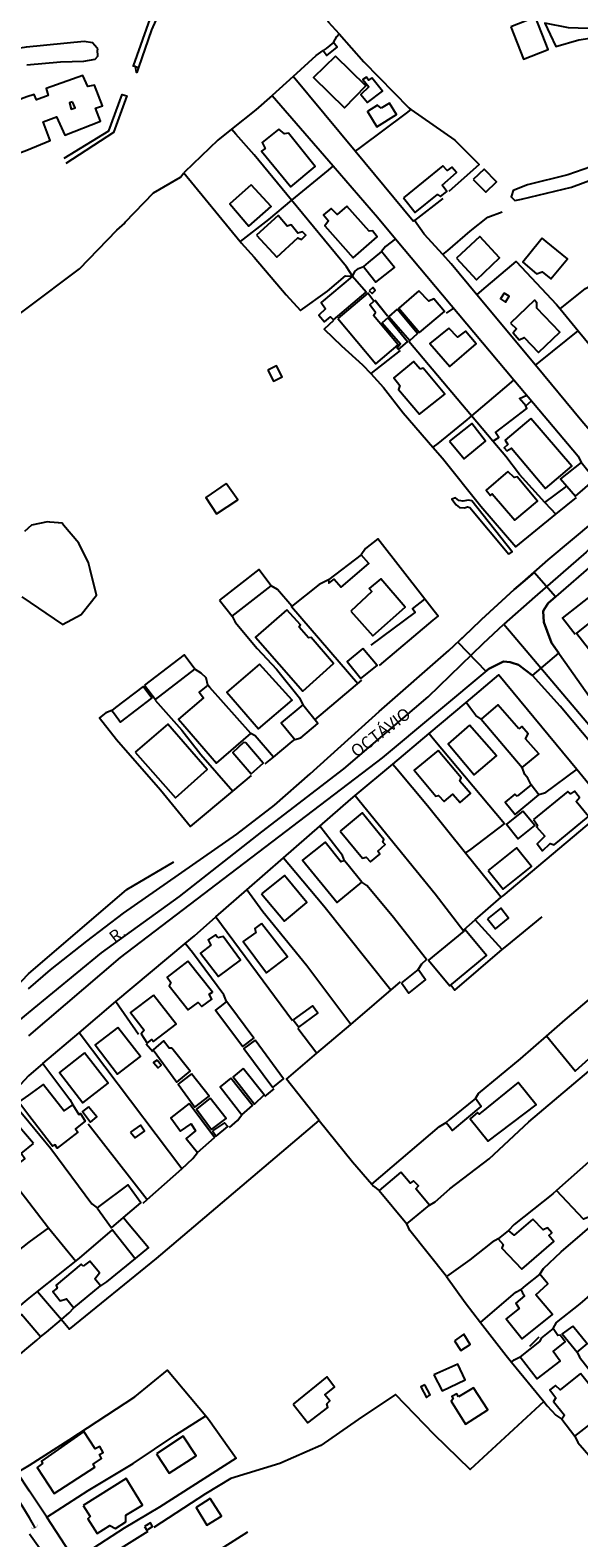
# Model space of a CAD drawing. Units: millimetres. Extents: x 178293 to 180721, y 1668731 to 1671507.
# Drawn here: x 178790 to 178903, y 1670460 to 1670770 of the extents above; entities that cross this region are included whole.
import ezdxf
from ezdxf.enums import TextEntityAlignment as Align

# ---------------------------------------------------------------- set-up
doc = ezdxf.new("R2010")
doc.units = ezdxf.units.MM
doc.header["$LTSCALE"] = 5
doc.header["$MEASUREMENT"] = 0
for name, color, linetype in [('V-BANHADO', 102, 'Continuous'), ('V-BUEIRO', 5, 'Continuous'), ('V-CRUZAMENTO', 1, 'Continuous'), ('V-EDIFICACAO', 2, 'Continuous'), ('V-EIXO_DE_LOGRADOURO', 3, 'Continuous'), ('V-ESCADA', 4, 'Continuous'), ('V-LOTE', 1, 'Continuous'), ('V-NOME_DOS_LOGRADOUROS', 7, 'Continuous'), ('V-QUADRA', 2, 'Continuous'), ('V-REFERENCIA', 40, 'Continuous'), ('V-VALETA', 6, 'Continuous')]:
    doc.layers.add(name, color=color, linetype=linetype)
doc.styles.get("Standard").update_dxf_attribs({"font": 'ARIAL.TTF'})

# ---------------------------------------------------------------- blocks, each defined once
blk = doc.blocks.new('305')
at = {"color": 0, "linetype": 'ByBlock', "lineweight": -2, "const_width": 0.05}
blk.add_lwpolyline([(0.73, 0.39, 0.60863), (-0.73, 0.38)], format="xyb", dxfattribs=at)

msp = doc.modelspace()

# ---------------------------------------------------------------- linework, layer by layer
at = {"layer": 'V-BANHADO'}
msp.add_lwpolyline([(178788.46, 1670653.44), (178796.84, 1670647.74), (178796.84, 1670647.74), (178800.73, 1670649.84), (178803.87, 1670653.82), (178803.87, 1670653.82), (178802.59, 1670659.07), (178802.59, 1670659.07), (178802.24, 1670660.49), (178800.25, 1670664.55), (178797.1, 1670668.25), (178797.1, 1670668.25), (178796.77, 1670668.64), (178796.05, 1670668.71), (178796.05, 1670668.71), (178794.25, 1670668.87), (178794.25, 1670668.87), (178793.79, 1670668.91), (178790.48, 1670668.21), (178790.48, 1670668.21), (178789.01, 1670666.91)], dxfattribs=at)
at = {"layer": 'V-CRUZAMENTO'}
msp.add_lwpolyline([(178893.68, 1670637.25), (178899.127, 1670641.859), (178897.63, 1670643.98), (178896.72, 1670646.39), (178896.02, 1670648.25), (178895.93, 1670650.51), (178896.21, 1670650.96), (178896.21, 1670650.96), (178896.93, 1670652.14), (178898.44, 1670653.451), (178894.038, 1670658.506), (178891.7, 1670656.47), (178891.7, 1670656.47), (178889.94, 1670654.94), (178883.19, 1670648.79), (178881.05, 1670646.75), (178878.3, 1670644.133), (178884.105, 1670638.115), (178884.71, 1670638.62), (178887.74, 1670640.11), (178887.74, 1670640.11), (178887.74, 1670640.11), (178889.12, 1670640), (178889.55, 1670639.86), (178890.79, 1670639.46)], close=True, dxfattribs=at)
at = {"layer": 'V-EDIFICACAO'}
for points in [[(178889.26, 1670770.88), (178891.87, 1670764.21), (178896.95, 1670766.22), (178894.35, 1670772.89), (178889.26, 1670770.88)], [(178850.57, 1670766), (178851.16, 1670765.22), (178851.34, 1670764.98), (178853.44, 1670766.73), (178852.71, 1670767.67), (178851.16, 1670766.46), (178850.57, 1670766)], [(178853.1, 1670764.89), (178848.57, 1670760.49), (178854.98, 1670754.21), (178859.38, 1670758.78), (178853.1, 1670764.89)], [(178789.52, 1670745.48), (178794.34, 1670747.49), (178792.92, 1670751.33), (178795.62, 1670752.38), (178797.33, 1670748.61), (178804.67, 1670751.46), (178803.67, 1670754.15), (178805.08, 1670754.66), (178803.49, 1670758.86), (178802.11, 1670758.63), (178801.04, 1670760.89), (178793.5, 1670758.2), (178793.91, 1670756.78), (178791.53, 1670755.87), (178791.03, 1670756.96), (178789.5, 1670756.46), (178777.27, 1670751.89), (178780.8, 1670742.27), (178789.52, 1670745.48)], [(178860.62, 1670760.41), (178859.89, 1670759.93), (178859.51, 1670760.53), (178858.74, 1670760.06), (178859.98, 1670758.57), (178858.35, 1670756.99), (178859.72, 1670755.32), (178862.8, 1670757.63), (178860.62, 1670760.41)], [(178798.94, 1670755.45), (178798.3, 1670755.23), (178798.68, 1670753.95), (178799.45, 1670754.21), (178798.94, 1670755.45)], [(178862.54, 1670754.12), (178861.77, 1670754.76), (178859.68, 1670753.44), (178861.6, 1670750.32), (178865.66, 1670752.84), (178864.21, 1670755.15), (178862.54, 1670754.12)], [(178841.47, 1670749.8), (178838.01, 1670747.07), (178838.61, 1670745.87), (178837.88, 1670745.32), (178843.91, 1670737.92), (178848.95, 1670742.15), (178843.44, 1670748.99), (178842.58, 1670748.86), (178841.47, 1670749.8)], [(178867.12, 1670735.66), (178869.55, 1670732.66), (178874.13, 1670736.38), (178874.77, 1670735.95), (178876.05, 1670736.98), (178875.07, 1670738.26), (178878.02, 1670740.87), (178877.12, 1670741.98), (178876.14, 1670741.3), (178875.24, 1670742.28), (178867.12, 1670735.66)], [(178881.48, 1670739.46), (178884.09, 1670736.81), (178886.27, 1670738.99), (178883.75, 1670741.6), (178881.48, 1670739.46)], [(178835.74, 1670738.35), (178831.34, 1670734.42), (178835.27, 1670729.84), (178839.85, 1670733.86), (178835.74, 1670738.35)], [(178855.45, 1670733.95), (178853.48, 1670732.24), (178852.2, 1670733.48), (178850.66, 1670732.15), (178851.69, 1670730.91), (178850.92, 1670729.93), (178856.77, 1670723.34), (178861.73, 1670727.62), (178860.71, 1670728.86), (178860.02, 1670728.77), (178855.45, 1670733.95)], [(178836.85, 1670728), (178841, 1670723.47), (178845.36, 1670727.45), (178846.13, 1670727.06), (178847.03, 1670728), (178846.3, 1670728.69), (178845.36, 1670728.39), (178843.95, 1670730.1), (178843.18, 1670729.8), (178841.3, 1670732.02), (178836.85, 1670728)], [(178878.02, 1670723.22), (178882.16, 1670718.81), (178886.91, 1670723.3), (178882.85, 1670727.7), (178878.02, 1670723.22)], [(178895.67, 1670727.36), (178895.14, 1670726.69), (178891.74, 1670722.4), (178894.56, 1670720.01), (178895.71, 1670720.44), (178897.51, 1670718.98), (178900.89, 1670723.13), (178896.5, 1670726.69), (178895.67, 1670727.36)], [(178858.87, 1670721.51), (178859.34, 1670720.92), (178861.43, 1670718.3), (178865.24, 1670721.29), (178862.59, 1670724.58), (178859.86, 1670722.33), (178858.87, 1670721.51)], [(178856.6, 1670719.5), (178856.55, 1670719.46), (178850.15, 1670714.11), (178851.05, 1670712.79), (178849.68, 1670711.5), (178850.83, 1670710.14), (178852.07, 1670711.12), (178852.71, 1670710.56), (178859.42, 1670716.21), (178856.63, 1670719.46), (178856.6, 1670719.5)], [(178853.61, 1670710.78), (178861.43, 1670701.5), (178866.01, 1670705.39), (178860.96, 1670711.46), (178861.35, 1670712.02), (178860.19, 1670713.64), (178861, 1670714.37), (178859.81, 1670716.04), (178853.61, 1670710.78)], [(178860.02, 1670716.51), (178860.66, 1670715.99), (178861.3, 1670716.59), (178860.79, 1670717.23), (178860.02, 1670716.51)], [(178870.32, 1670716.51), (178866.18, 1670712.96), (178870.41, 1670707.91), (178875.58, 1670712.23), (178873.4, 1670714.84), (178872.38, 1670714.41), (178870.32, 1670716.51)], [(178887.85, 1670716.04), (178887.12, 1670714.84), (178888.11, 1670714.2), (178888.87, 1670715.39), (178887.85, 1670716.04)], [(178865.83, 1670712.74), (178864.13, 1670711.25), (178868.4, 1670706.29), (178870.02, 1670707.74), (178865.83, 1670712.74)], [(178889.17, 1670709.88), (178890.41, 1670708.68), (178889.69, 1670707.87), (178890.97, 1670706.42), (178892, 1670706.89), (178894.94, 1670703.77), (178899.35, 1670707.96), (178894.6, 1670712.96), (178894.6, 1670714.03), (178894.09, 1670714.58), (178889.17, 1670709.88)], [(178863.87, 1670710.95), (178862.76, 1670709.92), (178866.48, 1670705.56), (178865.83, 1670704.71), (178866.09, 1670704.41), (178867.97, 1670706.03), (178863.87, 1670710.95)], [(178876.48, 1670708.85), (178872.55, 1670705.65), (178876.69, 1670700.95), (178882.08, 1670705.61), (178879.9, 1670708.21), (178878.27, 1670706.97), (178876.48, 1670708.85)], [(178839.2, 1670700.18), (178840.36, 1670697.87), (178842.11, 1670698.77), (178840.96, 1670701.07), (178839.2, 1670700.18)], [(178870.58, 1670700.35), (178869.17, 1670701.93), (178865.11, 1670698.6), (178866.39, 1670696.97), (178866.13, 1670696.16), (178870.45, 1670691.12), (178875.67, 1670695.22), (178871.18, 1670700.6), (178870.58, 1670700.35)], [(178876.61, 1670685.56), (178879.6, 1670681.92), (178884.04, 1670685.56), (178881.18, 1670689.15), (178876.61, 1670685.56)], [(178893.36, 1670690.22), (178888.06, 1670685.73), (178888.62, 1670684.83), (178887.89, 1670684.19), (178888.45, 1670683.51), (178889.39, 1670684.06), (178896.4, 1670675.77), (178901.83, 1670680.39), (178893.36, 1670690.22)], [(178900.77, 1670676.28), (178902.55, 1670674.19), (178906.57, 1670677.65), (178903.71, 1670681.16), (178899.48, 1670677.78), (178900.77, 1670676.28)], [(178888.62, 1670679.27), (178884.17, 1670675.43), (178885.07, 1670674.36), (178885.41, 1670674.7), (178890.07, 1670669.27), (178894.73, 1670673.2), (178890.54, 1670678.21), (178889.9, 1670678.08), (178888.62, 1670679.27)], [(178830.61, 1670676.84), (178826.38, 1670673.93), (178828.6, 1670670.55), (178833.01, 1670673.42), (178830.61, 1670676.84)], [(178851.69, 1670656.96), (178851.77, 1670656.28), (178852.84, 1670657.13), (178854.29, 1670655.47), (178859.98, 1670660.3), (178858.4, 1670662.13), (178851.77, 1670657.02), (178851.69, 1670656.96)], [(178829.25, 1670652.77), (178831.81, 1670649.48), (178839.89, 1670655.72), (178837.32, 1670659.06), (178829.25, 1670652.77)], [(178856.3, 1670650.51), (178860.83, 1670645.42), (178867.46, 1670651.36), (178862.46, 1670657.18), (178860.06, 1670655.21), (178860.58, 1670654.53), (178856.3, 1670650.51)], [(178843.09, 1670650.81), (178836.6, 1670645.12), (178846.39, 1670634.01), (178852.71, 1670639.69), (178848.1, 1670645.08), (178847.58, 1670645.04), (178845.66, 1670647.22), (178845.92, 1670647.69), (178843.09, 1670650.81)], [(178909.14, 1670651.06), (178908.51, 1670650.56), (178902.77, 1670645.98), (178909.44, 1670637.47), (178911.87, 1670639.31), (178911.53, 1670639.99), (178914.52, 1670642.26), (178914.52, 1670643.07), (178915.12, 1670643.5), (178909.91, 1670650.09), (178909.14, 1670651.06)], [(178813.77, 1670635.25), (178816.04, 1670632.3), (178824.16, 1670638.54), (178821.94, 1670641.53), (178813.77, 1670635.25)], [(178858.74, 1670642.81), (178855.49, 1670640.16), (178858.31, 1670636.61), (178861.69, 1670639.31), (178858.74, 1670642.81)], [(178837.45, 1670639.61), (178830.74, 1670633.79), (178837.28, 1670626.23), (178844.16, 1670632.17), (178837.45, 1670639.61)], [(178807.02, 1670630.07), (178807.55, 1670629.35), (178808.81, 1670627.64), (178815.27, 1670632.6), (178813.47, 1670634.95), (178807.81, 1670630.67), (178807.02, 1670630.07)], [(178826.81, 1670635.29), (178826.44, 1670634.97), (178825.06, 1670633.79), (178825.91, 1670632.68), (178820.74, 1670628.24), (178828.6, 1670619.17), (178835.7, 1670625.33), (178827.24, 1670634.81), (178826.81, 1670635.29)], [(178844.71, 1670624.08), (178845.96, 1670624.41), (178849.46, 1670627.34), (178846.39, 1670631.23), (178841.9, 1670627.51), (178844.44, 1670624.41), (178844.71, 1670624.08)], [(178890.88, 1670626.27), (178886.57, 1670631.19), (178883.1, 1670628.28), (178891.57, 1670618.28), (178894.99, 1670621.1), (178892.29, 1670624.22), (178892.81, 1670625.2), (178891.52, 1670626.74), (178890.88, 1670626.27)], [(178811.81, 1670621.48), (178820.14, 1670612.04), (178826.68, 1670617.89), (178818.6, 1670627.21), (178811.81, 1670621.48)], [(178880.75, 1670627.04), (178876.31, 1670623.15), (178881.69, 1670616.78), (178886.27, 1670620.67), (178880.75, 1670627.04)], [(178834.16, 1670623.45), (178831.94, 1670621.4), (178835.74, 1670616.99), (178838.22, 1670619.22), (178834.63, 1670623.41), (178834.16, 1670623.45)], [(178874.26, 1670621.83), (178869.34, 1670617.72), (178873.79, 1670612.38), (178874.34, 1670612.51), (178875.5, 1670611.31), (178877.29, 1670612.81), (178878.83, 1670611.1), (178880.92, 1670612.93), (178878.74, 1670615.46), (178879, 1670616.14), (178874.26, 1670621.83)], [(178890.58, 1670612.42), (178890.07, 1670612.81), (178888.06, 1670611.14), (178890.11, 1670608.62), (178895.03, 1670612.68), (178893.41, 1670614.73), (178890.58, 1670612.42)], [(178893.92, 1670607.55), (178894.77, 1670606.39), (178894.56, 1670606.05), (178896.23, 1670604.13), (178894.65, 1670602.55), (178895.76, 1670601.14), (178897.38, 1670602.63), (178898.15, 1670602.33), (178905.25, 1670608.23), (178902.72, 1670611.27), (178903.41, 1670612.12), (178902.38, 1670613.4), (178901.57, 1670612.89), (178900.97, 1670613.36), (178893.92, 1670607.55)], [(178854.08, 1670605.15), (178858.65, 1670599.6), (178859.42, 1670599.85), (178860.32, 1670598.87), (178862.24, 1670600.45), (178861.86, 1670601.05), (178863.36, 1670602.42), (178862.84, 1670602.93), (178863.1, 1670603.49), (178858.61, 1670608.92), (178854.08, 1670605.15)], [(178891.74, 1670609.3), (178888.36, 1670606.65), (178890.76, 1670603.62), (178894.18, 1670606.35), (178891.74, 1670609.3)], [(178854.98, 1670599.08), (178854.35, 1670598.9), (178854.25, 1670598.87), (178850.96, 1670602.89), (178846.34, 1670599.21), (178853.48, 1670590.49), (178858.53, 1670594.64), (178855.72, 1670598.15), (178854.98, 1670599.08)], [(178884.6, 1670597.08), (178887.68, 1670593.23), (178893.49, 1670597.89), (178890.41, 1670601.73), (178884.6, 1670597.08)], [(178837.88, 1670592.25), (178842.62, 1670586.6), (178847.2, 1670590.49), (178842.58, 1670596.01), (178837.88, 1670592.25)], [(178884.43, 1670587.12), (178886.05, 1670585.06), (178888.75, 1670587.24), (178887.21, 1670589.3), (178884.43, 1670587.12)], [(178837.88, 1670586.13), (178836.51, 1670585.11), (178836.68, 1670584.29), (178834.12, 1670582.41), (178838.91, 1670575.96), (178843.22, 1670579.25), (178837.88, 1670586.13)], [(178879.54, 1670584.58), (178872.29, 1670578.61), (178876.65, 1670573.31), (178884.22, 1670579.59), (178879.86, 1670584.85), (178879.54, 1670584.58)], [(178828.86, 1670583.18), (178828.39, 1670583.82), (178826.89, 1670582.8), (178827.41, 1670581.69), (178825.27, 1670580.06), (178828.99, 1670575.23), (178833.52, 1670578.61), (178829.97, 1670583.48), (178828.86, 1670583.18)], [(178822.71, 1670578.4), (178818.43, 1670575.1), (178819.2, 1670573.99), (178818.86, 1670573.31), (178822.79, 1670568.35), (178824.8, 1670569.85), (178825.61, 1670569.03), (178827.62, 1670570.57), (178827.11, 1670571.56), (178827.75, 1670571.98), (178822.71, 1670578.4)], [(178866.73, 1670573.91), (178868.23, 1670571.77), (178871.69, 1670574.55), (178870.15, 1670576.69), (178866.73, 1670573.91)], [(178815.65, 1670571.39), (178810.91, 1670567.8), (178813.69, 1670564.16), (178813.09, 1670563.39), (178814.33, 1670561.51), (178815.278, 1670562.274), (178815.61, 1670561.85), (178820.27, 1670565.44), (178815.65, 1670571.39)], [(178830.66, 1670570.06), (178829.87, 1670569.44), (178828.39, 1670568.27), (178834.03, 1670560.78), (178836.26, 1670562.54), (178831.12, 1670569.44), (178830.66, 1670570.06)], [(178844.42, 1670566.3), (178845.53, 1670564.8), (178849.46, 1670567.67), (178848.39, 1670569.16), (178844.42, 1670566.3)], [(178808.3, 1670564.72), (178803.6, 1670561.13), (178808.17, 1670555.1), (178812.96, 1670558.73), (178808.3, 1670564.72)], [(178819.37, 1670560.49), (178818.86, 1670560.49), (178817.66, 1670561.94), (178815.52, 1670560.1), (178820.44, 1670553.43), (178823.18, 1670555.7), (178819.37, 1670560.49)], [(178836.55, 1670562.11), (178834.25, 1670560.36), (178840.23, 1670552.36), (178842.37, 1670554.16), (178836.55, 1670562.11)], [(178801.38, 1670559.5), (178796.25, 1670555.48), (178801.08, 1670549.2), (178806.29, 1670553.26), (178801.38, 1670559.5)], [(178816.38, 1670557.96), (178815.61, 1670557.54), (178816.55, 1670556.42), (178817.19, 1670556.98), (178816.38, 1670557.96)], [(178823.43, 1670555.19), (178820.7, 1670553.05), (178824.16, 1670548.3), (178827.07, 1670550.57), (178823.43, 1670555.19)], [(178831.55, 1670554.29), (178829.33, 1670552.49), (178833.82, 1670546.72), (178836.04, 1670548.65), (178831.55, 1670554.29)], [(178834.12, 1670556.25), (178832.02, 1670554.54), (178836.43, 1670548.94), (178838.44, 1670550.83), (178834.12, 1670556.25)], [(178789.9, 1670550.78), (178792.98, 1670552.97), (178797.24, 1670547.58), (178798.97, 1670548.81), (178800.26, 1670546.8), (178800.56, 1670547.01), (178801.56, 1670545.45), (178799.55, 1670543.85), (178800.05, 1670543.17), (178795.8, 1670539.83), (178795.35, 1670540.52), (178794.8, 1670540.25), (178789.91, 1670546.62), (178787.89, 1670549.31), (178789.9, 1670550.78)], [(178883.15, 1670547.23), (178882.77, 1670546.87), (178882.38, 1670547.19), (178880.84, 1670545.91), (178884.6, 1670541.29), (178894.43, 1670548.77), (178890.76, 1670553.39), (178883.15, 1670547.23)], [(178802.23, 1670548.39), (178800.99, 1670547.41), (178802.61, 1670545.23), (178803.94, 1670546.29), (178802.23, 1670548.39)], [(178822.96, 1670549.03), (178819.16, 1670546.08), (178821.21, 1670543.39), (178823.35, 1670544.84), (178824.24, 1670543.43), (178822.36, 1670541.85), (178824.67, 1670538.94), (178828.22, 1670542.06), (178822.96, 1670549.03)], [(178827.28, 1670550.18), (178824.46, 1670547.88), (178827.58, 1670543.73), (178830.57, 1670546), (178827.28, 1670550.18)], [(178875.92, 1670545.18), (178876.53, 1670544.37), (178877.21, 1670543.47), (178883.15, 1670548.43), (178881.99, 1670550.06), (178876.53, 1670545.67), (178875.92, 1670545.18)], [(178790.88, 1670540.79), (178786.44, 1670546.03), (178782.19, 1670542.38), (178786.55, 1670537.03), (178787.19, 1670537.44), (178787.86, 1670536.71), (178789.12, 1670537.67), (178788.36, 1670538.73), (178790.88, 1670540.79)], [(178810.91, 1670543.17), (178811.81, 1670542.02), (178813.73, 1670543.39), (178812.96, 1670544.58), (178810.91, 1670543.17)], [(178827.79, 1670543.43), (178828.52, 1670542.32), (178830.95, 1670544.33), (178830.27, 1670545.1), (178827.79, 1670543.43)], [(178809.42, 1670525.54), (178813.04, 1670528.6), (178810.35, 1670532.27), (178804.66, 1670528.04), (178804.03, 1670527.57), (178804.66, 1670526.69), (178806.97, 1670523.47)], [(178866.56, 1670534.88), (178862.12, 1670531.16), (178867.8, 1670524.24), (178872.5, 1670528.08), (178869.68, 1670531.46), (178870.2, 1670532.1), (178869.21, 1670533.13), (178868.53, 1670532.62), (178866.56, 1670534.88)], [(178893.79, 1670525.26), (178889.94, 1670521.93), (178888.79, 1670522.91), (178886.65, 1670521.16), (178887.68, 1670520.01), (178887.42, 1670519.24), (178891.52, 1670514.92), (178898.11, 1670520.6), (178897.04, 1670521.89), (178897.68, 1670522.44), (178896.83, 1670523.47), (178895.88, 1670523.04), (178893.79, 1670525.26)], [(178801.16, 1670515.56), (178800.69, 1670515.95), (178795.56, 1670511.63), (178795.78, 1670510.99), (178794.88, 1670510.3), (178796.42, 1670508.38), (178797.7, 1670508.81), (178799.2, 1670506.97), (178804.67, 1670511.5), (178803.51, 1670512.95), (178804.5, 1670514.15), (178802.49, 1670516.59), (178801.16, 1670515.56)], [(178891.27, 1670510.73), (178891.67, 1670510.05), (178892.04, 1670509.41), (178890.24, 1670507.91), (178890.93, 1670506.8), (178888.28, 1670504.66), (178891.61, 1670500.56), (178897.81, 1670505.6), (178894.39, 1670509.62), (178896.87, 1670511.88), (178895.2, 1670513.89), (178892.27, 1670511.53), (178891.27, 1670510.73)], [(178792.37, 1670500.96), (178791.6, 1670501.85), (178788.41, 1670505.56), (178778.55, 1670497.72), (178778.85, 1670497.35), (178778.02, 1670496.52), (178779.82, 1670494.21), (178780.62, 1670494.85), (178782.36, 1670492.72), (178786.58, 1670496.14), (178791.6, 1670500.32), (178792.37, 1670500.96)], [(178877.63, 1670500.17), (178878.96, 1670498.16), (178880.84, 1670499.4), (178879.56, 1670501.5), (178877.63, 1670500.17)], [(178895.54, 1670500.81), (178895.16, 1670500), (178891.14, 1670496.88), (178894.65, 1670492.31), (178899.43, 1670495.98), (178897.98, 1670497.99), (178900.44, 1670499.98), (178899.41, 1670501.31), (178898.96, 1670501.28), (178897.94, 1670502.69), (178895.54, 1670500.81)], [(178902, 1670503.21), (178899.8, 1670501.63), (178902.94, 1670497.82), (178904.95, 1670499.57), (178902, 1670503.21)], [(178873.4, 1670493.16), (178875.11, 1670489.83), (178879.86, 1670492.14), (178878.32, 1670495.38), (178873.4, 1670493.16)], [(178844.42, 1670487.13), (178847.45, 1670483.29), (178851.56, 1670486.45), (178851.3, 1670487.18), (178851.94, 1670487.78), (178850.92, 1670489.02), (178852.93, 1670490.64), (178851.34, 1670492.73), (178844.42, 1670487.13)], [(178903.58, 1670493.42), (178899.43, 1670490.08), (178898.45, 1670490.98), (178897.25, 1670490.08), (178898.54, 1670488.42), (178898.02, 1670487.69), (178900.33, 1670484.87), (178899.73, 1670484.01), (178902.42, 1670480.51), (178909.48, 1670485.98), (178903.58, 1670493.42)], [(178871.52, 1670491.11), (178870.71, 1670490.68), (178871.9, 1670488.5), (178872.63, 1670489.02), (178871.52, 1670491.11)], [(178878.49, 1670488.63), (178878.1, 1670489.23), (178877.08, 1670488.72), (178877.33, 1670488.2), (178876.95, 1670487.73), (178879.9, 1670482.99), (178884.47, 1670485.94), (178881.52, 1670490.47), (178878.49, 1670488.63)], [(178801.29, 1670481.45), (178792.57, 1670475.38), (178792.78, 1670474.91), (178791.67, 1670474.05), (178795.18, 1670468.71), (178803.51, 1670474.14), (178803.17, 1670474.74), (178804.92, 1670475.94), (178804.5, 1670476.71), (178805.27, 1670477.18), (178804.54, 1670478.37), (178803.6, 1670477.9), (178801.29, 1670481.45)], [(178816.21, 1670476.88), (178818.86, 1670472.86), (178824.41, 1670476.49), (178821.76, 1670480.51), (178816.21, 1670476.88)], [(178801.12, 1670466.23), (178802.57, 1670463.97), (178802.1, 1670463.45), (178803.98, 1670460.46), (178806.63, 1670462.13), (178807.79, 1670461.49), (178809.92, 1670462.86), (178809.92, 1670464.27), (178813.34, 1670466.32), (178810.01, 1670471.79), (178801.12, 1670466.23)], [(178827.28, 1670467.69), (178824.41, 1670465.85), (178826.59, 1670462.21), (178829.63, 1670464.05), (178827.28, 1670467.69)], [(178813.77, 1670461.92), (178814.24, 1670461.15), (178815.44, 1670461.87), (178815.01, 1670462.68), (178813.77, 1670461.92)]]:
    msp.add_lwpolyline(points, close=True, dxfattribs=at)
at = {"layer": 'V-EIXO_DE_LOGRADOURO'}
for points in [[(178966.69, 1670713.71), (178963.88, 1670711.39), (178955.17, 1670704.19), (178921.15, 1670677.94), (178904.78, 1670662.67), (178894.18, 1670653.44), (178887.77, 1670647.86)], [(178741.72, 1670525.96), (178748.47, 1670531.38), (178748.74, 1670531.6), (178771.26, 1670552.3), (178789.87, 1670567.72), (178804.9, 1670580.09), (178821, 1670591.71), (178837.92, 1670605.06), (178854.84, 1670618.05), (178872.22, 1670632.86), (178883.57, 1670643.81), (178887.77, 1670647.86)], [(178887.77, 1670647.86), (178892.37, 1670642.43), (178962.04, 1670560.1), (178975.99, 1670544.64), (178977.9, 1670542.22), (178983.36, 1670535.27)]]:
    msp.add_lwpolyline(points, dxfattribs=at)
at = {"layer": 'V-ESCADA'}
msp.add_lwpolyline([(178888.86, 1670662.25), (178889.52, 1670662.7), (178889.52, 1670662.7), (178881.2, 1670673.25), (178880.49, 1670673.37), (178879.38, 1670673.14), (178878.5, 1670673.33), (178877.84, 1670673.87), (178877.09, 1670673.58), (178877.98, 1670672.41), (178878.7, 1670671.84), (178879.7, 1670671.82), (178880.33, 1670672), (178880.81, 1670671.86), (178888.86, 1670662.25)], close=True, dxfattribs=at)
at = {"layer": 'V-LOTE'}
for points in [[(178838.96, 1670820.43), (178837.73, 1670817.32), (178837.68, 1670813.63), (178839.69, 1670807.97), (178842.97, 1670797.09), (178851.64, 1670771.91), (178853.84, 1670769.45)], [(178811.48, 1670762.86), (178817.59, 1670780.17), (178820.72, 1670785.21), (178821.96, 1670787.39)], [(178818.31, 1670778.57), (178816.08, 1670772.27), (178815.22, 1670770.27), (178812.55, 1670762.54)], [(178852.71, 1670767.67), (178853.39, 1670768.93), (178853.84, 1670769.45)], [(178853.84, 1670769.45), (178858.97, 1670763.7), (178868.26, 1670754.19), (178868.66, 1670753.9)], [(178844.41, 1670760.67), (178849.16, 1670765.02), (178850.57, 1670766)], [(178811.9, 1670762.73), (178811.45, 1670762.79), (178811.48, 1670762.86)], [(178811.48, 1670762.86), (178811.9, 1670762.73)], [(178811.9, 1670762.73), (178812.55, 1670762.54)], [(178812.55, 1670762.54), (178812.18, 1670761.48), (178812.09, 1670761.51), (178811.9, 1670762.73)], [(178844.41, 1670760.67), (178840.1, 1670756.75)], [(178857.17, 1670745.27), (178844.41, 1670760.67)], [(178797.23, 1670743.87), (178806.41, 1670749.46), (178809.18, 1670756.93), (178810.14, 1670756.66), (178807.41, 1670749.12), (178797.55, 1670742.72)], [(178840.1, 1670756.75), (178836.73, 1670753.78), (178831.72, 1670749.82)], [(178840.1, 1670756.75), (178852.62, 1670742.24)], [(178868.66, 1670753.9), (178867.66, 1670753.15), (178858.18, 1670746.03), (178857.17, 1670745.27)], [(178868.66, 1670753.9), (178877.72, 1670747.52), (178882.7, 1670742.52), (178876.5, 1670737.01)], [(178831.72, 1670749.82), (178828.86, 1670747.56), (178822.03, 1670740.98), (178821.89, 1670740.81)], [(178844.06, 1670735.16), (178836.33, 1670744.55), (178832.59, 1670748.82), (178831.72, 1670749.82)], [(178869.36, 1670731.03), (178869.12, 1670730.84), (178857.17, 1670745.27)], [(178776.36, 1670703.07), (178789.59, 1670712.92), (178800.4, 1670721.06), (178808.09, 1670729), (178809.72, 1670730.45), (178809.76, 1670730.67), (178815.6, 1670736.71), (178821.17, 1670739.92), (178821.89, 1670740.81)], [(178821.89, 1670740.81), (178833.47, 1670726.66)], [(178852.62, 1670742.24), (178851.58, 1670741.37), (178844.06, 1670735.16)], [(178852.62, 1670742.24), (178861.75, 1670731.66), (178865.49, 1670727.21)], [(178844.06, 1670735.16), (178839.31, 1670731.23), (178833.47, 1670726.66)], [(178856.6, 1670719.5), (178855.35, 1670721.46), (178844.06, 1670735.16)], [(178875.23, 1670735.54), (178869.36, 1670731.03)], [(178875.24, 1670723.98), (178871.42, 1670728.18), (178869.36, 1670731.03)], [(178875.24, 1670723.98), (178876.24, 1670724.84), (178880.85, 1670728.81), (178884.51, 1670731.66), (178887.45, 1670732.81)], [(178833.47, 1670726.66), (178833.7, 1670726.38), (178836.37, 1670723.48), (178842.93, 1670715.68), (178845.92, 1670712.49), (178851.48, 1670716.47), (178855.17, 1670719.6), (178856.6, 1670719.5)], [(178865.49, 1670727.21), (178863.44, 1670725.62), (178862.59, 1670724.58)], [(178865.49, 1670727.21), (178889.87, 1670698.2)], [(178856.6, 1670719.5), (178857.17, 1670720.59), (178857.86, 1670721.14), (178858.87, 1670721.51)], [(178882.25, 1670715.7), (178876.94, 1670722.1), (178875.24, 1670723.98)], [(178882.25, 1670715.7), (178883.26, 1670716.55), (178890.35, 1670722.52), (178898.68, 1670713.72), (178899.44, 1670712.79)], [(178894.31, 1670701.18), (178882.25, 1670715.7)], [(178899.44, 1670712.79), (178904.6, 1670717), (178906.27, 1670717.87)], [(178863.9, 1670711.25), (178861.28, 1670714.51), (178863.84, 1670711.34)], [(178877.42, 1670712.96), (178875.91, 1670711.88)], [(178899.44, 1670712.79), (178903.14, 1670708.28)], [(178852.72, 1670710.37), (178850.75, 1670708.63), (178854.33, 1670705.15), (178858.7, 1670701.28), (178860.37, 1670699.48)], [(178881.16, 1670690.74), (178868.22, 1670706.09)], [(178894.31, 1670701.18), (178895.34, 1670702), (178903.14, 1670708.28)], [(178903.14, 1670708.28), (178905.74, 1670705.11), (178910.4, 1670698.89)], [(178866.41, 1670704.19), (178861.37, 1670700.26), (178860.37, 1670699.48)], [(178919.06, 1670688.76), (178910.73, 1670681.6), (178903.88, 1670689.65), (178894.31, 1670701.18)], [(178860.37, 1670699.48), (178863.04, 1670696.59), (178867.07, 1670691.38), (178873.2, 1670684.27)], [(178889.87, 1670698.2), (178888.84, 1670697.31), (178881.16, 1670690.74)], [(178889.87, 1670698.2), (178903.09, 1670682.47), (178903.71, 1670681.16)], [(178892.33, 1670692.81), (178891.02, 1670694.3), (178892.52, 1670694.98)], [(178892.33, 1670692.81), (178893.51, 1670693.81)], [(178881.16, 1670690.74), (178880.2, 1670689.92), (178874.2, 1670685.08), (178873.2, 1670684.27)], [(178885.56, 1670685.53), (178881.16, 1670690.74)], [(178885.56, 1670685.53), (178886.76, 1670686.31), (178886.08, 1670687.35), (178892.51, 1670692.24), (178892.33, 1670692.81)], [(178873.2, 1670684.27), (178875.15, 1670682), (178883.07, 1670672.14), (178890.24, 1670663.79), (178898.48, 1670670.46)], [(178896.25, 1670672.91), (178891.03, 1670678.66), (178888.22, 1670682.37), (178885.56, 1670685.53)], [(178896.25, 1670672.91), (178900.77, 1670676.28)], [(178898.48, 1670670.46), (178897.54, 1670671.49), (178896.25, 1670672.91)], [(178898.48, 1670670.46), (178902.74, 1670673.91)], [(178871.53, 1670653), (178861.81, 1670665.44), (178859.33, 1670663.41), (178858.4, 1670662.13)], [(178851.69, 1670656.96), (178849.77, 1670655.99), (178844.07, 1670651.47), (178857.75, 1670635.61)], [(178844.11, 1670651.51), (178841.16, 1670654.97), (178839.89, 1670655.72)], [(178902.52, 1670645.69), (178899.91, 1670649.04), (178906.89, 1670654.56)], [(178860.45, 1670643.51), (178869.5, 1670650.23), (178868.96, 1670651.02), (178871.53, 1670653)], [(178862.19, 1670639.29), (178873.26, 1670648.65), (178874.26, 1670649.5), (178873.48, 1670650.5), (178871.53, 1670653)], [(178831.81, 1670649.48), (178832.46, 1670648.21), (178836.96, 1670642.83), (178840.98, 1670638.53), (178845.7, 1670632.63), (178846.39, 1670631.23)], [(178826.81, 1670635.29), (178826.44, 1670636.78), (178825.45, 1670637.73), (178824.16, 1670638.54)], [(178848.84, 1670628.13), (178858.57, 1670636.28)], [(178880.01, 1670631.69), (178886.8, 1670637.39), (178902.82, 1670617.92)], [(178815.94, 1670632.17), (178821.46, 1670625.97), (178825.39, 1670621), (178831.97, 1670613.45)], [(178872.42, 1670625.31), (178880.01, 1670631.69)], [(178883.1, 1670628.28), (178882.06, 1670629.04), (178880.79, 1670630.68), (178880.01, 1670631.69)], [(178807.02, 1670630.07), (178805.81, 1670629.56), (178804.46, 1670628.5), (178807.99, 1670624.09), (178817.09, 1670613.72), (178823.27, 1670606.17), (178831.97, 1670613.45)], [(178840.36, 1670620.45), (178836.55, 1670624.82), (178835.7, 1670625.33)], [(178864.91, 1670619.01), (178872.42, 1670625.31)], [(178872.42, 1670625.31), (178873.26, 1670624.3), (178887.91, 1670606.75), (178880.98, 1670601.48), (178879.93, 1670600.68)], [(178840.36, 1670620.45), (178844.16, 1670623.62), (178844.71, 1670624.08)], [(178838.65, 1670619.03), (178840.36, 1670620.45)], [(178857.15, 1670612.49), (178864.91, 1670619.01)], [(178864.91, 1670619.01), (178865.75, 1670618), (178872.1, 1670610.43), (178879.93, 1670600.68)], [(178831.97, 1670613.45), (178835.78, 1670616.64)], [(178893.41, 1670614.73), (178892.72, 1670616.11), (178892.12, 1670616.82), (178891.57, 1670618.28)], [(178902.82, 1670617.92), (178896.17, 1670612.98), (178895.03, 1670612.68)], [(178902.82, 1670617.92), (178909.29, 1670610.06)], [(178849.9, 1670606.19), (178856.28, 1670611.76), (178857.15, 1670612.49)], [(178857.15, 1670612.49), (178857.97, 1670611.49), (178873.67, 1670592.23), (178879.54, 1670584.58)], [(178887.28, 1670591.55), (178887.66, 1670591.88), (178909.29, 1670610.06)], [(178842.43, 1670599.67), (178849.9, 1670606.19)], [(178854.98, 1670599.08), (178854.58, 1670600.15), (178849.9, 1670606.19)], [(178879.93, 1670600.68), (178886.48, 1670592.55), (178887.28, 1670591.55)], [(178834.87, 1670593.07), (178842.43, 1670599.67)], [(178842.43, 1670599.67), (178843.51, 1670598.39), (178850.7, 1670589.78), (178864.52, 1670572.45)], [(178870.15, 1670576.69), (178870.89, 1670577.83), (178871.88, 1670578.72), (178864.8, 1670587.76), (178859.56, 1670593.97), (178858.53, 1670594.64)], [(178828.49, 1670587.49), (178834.87, 1670593.07)], [(178856.25, 1670565.36), (178847.2, 1670577.46), (178838.17, 1670588.56), (178834.87, 1670593.07)], [(178881.91, 1670586.88), (178887.28, 1670591.55)], [(178896.57, 1670562.94), (178900.43, 1670566.32), (178926.33, 1670588.28), (178942.39, 1670570.02)], [(178822.11, 1670582), (178824.04, 1670583.61), (178828.49, 1670587.49)], [(178828.49, 1670587.49), (178844.24, 1670566.14)], [(178879.59, 1670584.86), (178881.91, 1670586.88)], [(178887.44, 1670580.76), (178881.91, 1670586.88)], [(178887.44, 1670580.76), (178888.39, 1670581.58), (178895.68, 1670587.51)], [(178807.84, 1670570.05), (178822.11, 1670582)], [(178830.66, 1670570.06), (178830.11, 1670571.44), (178823.66, 1670580.16), (178822.11, 1670582)], [(178872.5, 1670528.08), (178873.65, 1670528.83), (178876.68, 1670531.51), (178884.8, 1670537.64), (178892.92, 1670545.26), (178910.57, 1670560.18), (178928.07, 1670574.7), (178933.8, 1670579.69)], [(178876.86, 1670573.48), (178877.73, 1670572.41), (178887.44, 1670580.76)], [(178856.25, 1670565.36), (178866.5, 1670574.1)], [(178923.5, 1670573.57), (178922.59, 1670572.49), (178906.63, 1670559.43), (178902.49, 1670555.74), (178896.57, 1670562.94)], [(178800.31, 1670563.64), (178807.84, 1670570.05)], [(178807.84, 1670570.05), (178812.5, 1670563.34)], [(178942.39, 1670570.02), (178941.38, 1670569.1), (178930.83, 1670559.46), (178922.66, 1670552.43), (178898.67, 1670531.14)], [(178792.83, 1670557.28), (178800.31, 1670563.64)], [(178821.43, 1670535.62), (178800.31, 1670563.64)], [(178845.37, 1670564.56), (178849.29, 1670559.43)], [(178849.29, 1670559.43), (178856.25, 1670565.36)], [(178814.13, 1670561.35), (178815.45, 1670559.77)], [(178881.99, 1670550.06), (178882.61, 1670551.1), (178891.22, 1670558.25), (178896.57, 1670562.94)], [(178792.83, 1670557.28), (178789.89, 1670554.78), (178785.75, 1670550.32)], [(178792.83, 1670557.28), (178798.39, 1670549.89), (178798.97, 1670548.81)], [(178849.76, 1670545.55), (178843.03, 1670554.1), (178849.29, 1670559.43)], [(178838.56, 1670550.49), (178840.48, 1670552.05)], [(178785.75, 1670550.32), (178786.62, 1670549.27), (178789.91, 1670545.29), (178794.48, 1670539.8), (178802.92, 1670528.36), (178804.03, 1670527.57)], [(178796.64, 1670504.53), (178798.31, 1670502.56), (178816.27, 1670517.12), (178849.76, 1670545.55)], [(178802.19, 1670544.89), (178814.34, 1670529.31)], [(178831.26, 1670544.15), (178832.95, 1670545.58), (178833.82, 1670546.72)], [(178849.76, 1670545.55), (178856.62, 1670537.04), (178860.61, 1670532.47)], [(178860.61, 1670532.47), (178874.53, 1670544.33), (178875.92, 1670545.18)], [(178821.43, 1670535.62), (178823.71, 1670537.72), (178824.67, 1670538.94)], [(178921.7, 1670538.96), (178910.61, 1670529.96), (178906.03, 1670525.92), (178904.22, 1670525.24), (178898.67, 1670531.14)], [(178814.34, 1670529.31), (178821.43, 1670535.62)], [(178786.9, 1670532.66), (178789.94, 1670528.7), (178793.99, 1670523.46)], [(178860.61, 1670532.47), (178860.98, 1670532.05), (178862.12, 1670531.16)], [(178813.46, 1670528.52), (178814.34, 1670529.31)], [(178898.67, 1670531.14), (178897.88, 1670530.43), (178889.94, 1670524.11), (178888.79, 1670522.91)], [(178895.2, 1670513.89), (178895.95, 1670515.07), (178899.6, 1670518.47), (178908.38, 1670526.03), (178908.53, 1670526.12), (178909.86, 1670526.76)], [(178793.99, 1670523.46), (178789.96, 1670520.51), (178768.92, 1670503.94), (178767.91, 1670503.14)], [(178791.73, 1670510.32), (178800.37, 1670517.2), (178807.15, 1670523.04), (178811.81, 1670517.12)], [(178793.99, 1670523.46), (178799.59, 1670516.58)], [(178809.42, 1670525.54), (178810.26, 1670524.54), (178814.59, 1670519.42), (178811.81, 1670517.12)], [(178876, 1670513.41), (178868.41, 1670522.92), (178867.8, 1670524.24)], [(178886.65, 1670521.16), (178885.38, 1670520.51), (178880.77, 1670516.87), (178876, 1670513.41)], [(178811.81, 1670517.12), (178805.95, 1670512.29), (178804.67, 1670511.5)], [(178876, 1670513.41), (178879.82, 1670508.05), (178882.99, 1670503.96)], [(178773.26, 1670494.99), (178774.26, 1670495.82), (178789.98, 1670508.93), (178791.73, 1670510.32)], [(178791.73, 1670510.32), (178796.64, 1670504.53)], [(178882.99, 1670503.96), (178890.27, 1670510.19), (178891.27, 1670510.73)], [(178897.94, 1670502.69), (178898.67, 1670503.92), (178903.5, 1670507.81), (178906.06, 1670510)], [(178792.37, 1670500.96), (178793.6, 1670501.95), (178796.64, 1670504.53)], [(178796.64, 1670504.53), (178798.25, 1670505.91), (178799.2, 1670506.97)], [(178882.99, 1670503.96), (178888.3, 1670497.13), (178889.39, 1670495.79)], [(178895.03, 1670500.9), (178893.09, 1670499)], [(178889.39, 1670495.79), (178889.93, 1670496.25), (178891.14, 1670496.88)], [(178889.39, 1670495.79), (178896.02, 1670487.69)], [(178902.94, 1670497.82), (178903.41, 1670496.82), (178910.55, 1670487.68), (178914.25, 1670483.41)], [(178793.63, 1670463.82), (178790.06, 1670469.16), (178787.54, 1670473), (178790.05, 1670474.55), (178798.25, 1670479.77), (178811.74, 1670488.6), (178818.53, 1670494.13), (178826.37, 1670484.7)], [(178896.02, 1670487.69), (178880.86, 1670473.65), (178873.42, 1670480.86), (178865.48, 1670489.07), (178857.81, 1670483.98), (178850.1, 1670478.58), (178841.66, 1670474.85), (178831.53, 1670471.77), (178826.32, 1670468.61), (178815.68, 1670461.73)], [(178896.02, 1670487.69), (178896.74, 1670486.8), (178898.52, 1670484.84), (178899.73, 1670484.01)], [(178826.37, 1670484.7), (178826.95, 1670484), (178832.66, 1670475.95), (178816.88, 1670465.9), (178809.59, 1670461.59), (178799.43, 1670454.94), (178793.63, 1670463.82)], [(178793.63, 1670463.82), (178802.19, 1670469.35), (178811.42, 1670474.88), (178820.2, 1670480.77), (178826.37, 1670484.7)], [(178902.42, 1670480.51), (178903.05, 1670479.22), (178904.41, 1670477.65), (178905.29, 1670476.62)], [(178814.45, 1670460.85), (178803.8, 1670454.2), (178800.94, 1670452.21), (178805.39, 1670444.53)], [(178811.59, 1670435.8), (178807.35, 1670442.97), (178818.92, 1670450.58), (178835.07, 1670460.8)]]:
    msp.add_lwpolyline(points, dxfattribs=at)
at = {"layer": 'V-QUADRA'}
for points in [[(178789.86, 1670572.67), (178794.39, 1670576.57), (178801.86, 1670582.5), (178809.47, 1670588.25), (178832.79, 1670604.54), (178840.53, 1670610.51), (178847.91, 1670616.98), (178862.09, 1670629.83), (178876.49, 1670642.41), (178881.05, 1670646.75), (178883.19, 1670648.79), (178889.94, 1670654.94), (178891.7, 1670656.47), (178896.96, 1670661.05), (178911.18, 1670672.99)], [(178907.85, 1670661.62), (178896.93, 1670652.14), (178896.21, 1670650.96), (178896.21, 1670650.96), (178895.93, 1670650.51), (178896.02, 1670648.25), (178896.72, 1670646.39), (178896.72, 1670646.39), (178897.63, 1670643.98), (178913.46, 1670621.55)], [(178916.01, 1670611.05), (178899.39, 1670630.96), (178893.68, 1670637.25), (178890.79, 1670639.46), (178889.55, 1670639.86), (178889.55, 1670639.86), (178889.12, 1670640), (178887.74, 1670640.11), (178887.05, 1670639.77), (178887.05, 1670639.77), (178884.71, 1670638.62), (178862.75, 1670620.28), (178808.76, 1670579.13), (178789.88, 1670563)], [(178790.07, 1670460.41), (178792.48, 1670457.02)]]:
    msp.add_lwpolyline(points, dxfattribs=at)
at = {"layer": 'V-REFERENCIA'}
for points in [[(178903.99, 1670794.92), (178900.65, 1670792.87), (178902.86, 1670791.42), (178909.14, 1670786.78), (178914.58, 1670780.9), (178916.3, 1670777.88), (178917.59, 1670775.16), (178917.58, 1670775.13), (178916.95, 1670773.13), (178916.08, 1670772.53), (178915.1, 1670771.86), (178910.72, 1670770.74), (178907.16, 1670770.51), (178901.13, 1670770.67), (178896.28, 1670771.69), (178897.36, 1670769.32)], [(178708.31, 1670772.88), (178707.89, 1670769.58), (178707.97, 1670768.15), (178708.2, 1670766.9), (178708.25, 1670766.83), (178708.76, 1670766.07), (178709.73, 1670765.25), (178712.05, 1670764.42), (178714.77, 1670763.46), (178721.65, 1670762.06), (178725.14, 1670761.58), (178728.53, 1670761.22), (178735.01, 1670761.26), (178741.88, 1670761.07), (178755.7, 1670762.3), (178762.84, 1670763.14), (178769.98, 1670763.64), (178773.47, 1670764.06), (178780.32, 1670765.34), (178789.48, 1670766.79), (178801.32, 1670767.97), (178803.08, 1670767.7), (178804.03, 1670766.57), (178804.06, 1670766.15)], [(178897.36, 1670769.32), (178898.49, 1670766.86), (178903.23, 1670768.26), (178909.97, 1670769.29), (178910.51, 1670769.37), (178912.74, 1670769.71), (178914.32, 1670769.95), (178916.66, 1670769.71), (178922.42, 1670769.12), (178923.41, 1670768.74), (178925.04, 1670768.13), (178927.41, 1670765.72), (178935.8, 1670751.26), (178935.88, 1670751.13), (178935.56, 1670749.69), (178935.08, 1670748.85), (178935.07, 1670748.83), (178934.56, 1670748.6)], [(178789.49, 1670763.11), (178796.48, 1670763.7), (178801.27, 1670763.84), (178803.62, 1670764.24), (178804.17, 1670764.88), (178804.06, 1670766.15)], [(178934.56, 1670748.6), (178932.07, 1670747.5), (178927.23, 1670746.48), (178926.95, 1670746.42), (178925.66, 1670746.15), (178919.51, 1670745.24), (178917.28, 1670744.91), (178908.9, 1670743.13), (178900.98, 1670740.41), (178892.7, 1670738.36), (178889.7, 1670737.21), (178889.36, 1670736.1)], [(178889.36, 1670736.1), (178889.29, 1670735.86), (178890.06, 1670735.09), (178891.41, 1670735.37), (178901.71, 1670737.89), (178910.04, 1670740.94), (178916.07, 1670742.86), (178919.71, 1670743.56), (178919.98, 1670743.61), (178922.77, 1670743.43), (178920.31, 1670742.05), (178919.05, 1670741.34), (178914.3, 1670739.13), (178910.44, 1670736.99), (178908.05, 1670735.23), (178905.72, 1670733.18), (178905.45, 1670732.19), (178905.54, 1670732.07)]]:
    msp.add_lwpolyline(points, dxfattribs=at)
at = {"layer": 'V-VALETA'}
for points in [[(178764.72, 1670553.33), (178769.54, 1670556.68), (178773.78, 1670560.12), (178782.65, 1670568.3), (178789.85, 1670575.81), (178810.1, 1670593.16), (178819.79, 1670598.86)], [(178791.22, 1670461.64), (178790.86, 1670462.28), (178790.07, 1670463.69), (178783.24, 1670474.71)]]:
    msp.add_lwpolyline(points, dxfattribs=at)

# ---------------------------------------------------------------- block references
at = {"layer": 'V-BUEIRO', "xscale": 0.9999969412520258, "yscale": 0.9999969412520258, "zscale": 0.9999969412520258, "rotation": 206}
msp.add_blockref('305', (178790.89, 1670462.32), dxfattribs=at)

# ---------------------------------------------------------------- texts
at = {"layer": 'V-NOME_DOS_LOGRADOUROS'}
for s, p in [('OCTÁVIO', (178857.91, 1670619.6)), ('R.', (178808.14, 1670581.36))]:
    msp.add_text(s, height=2.4998, rotation=37, dxfattribs=at).set_placement(p, align=Align.BOTTOM_LEFT)

doc.saveas('drawing.dxf')
